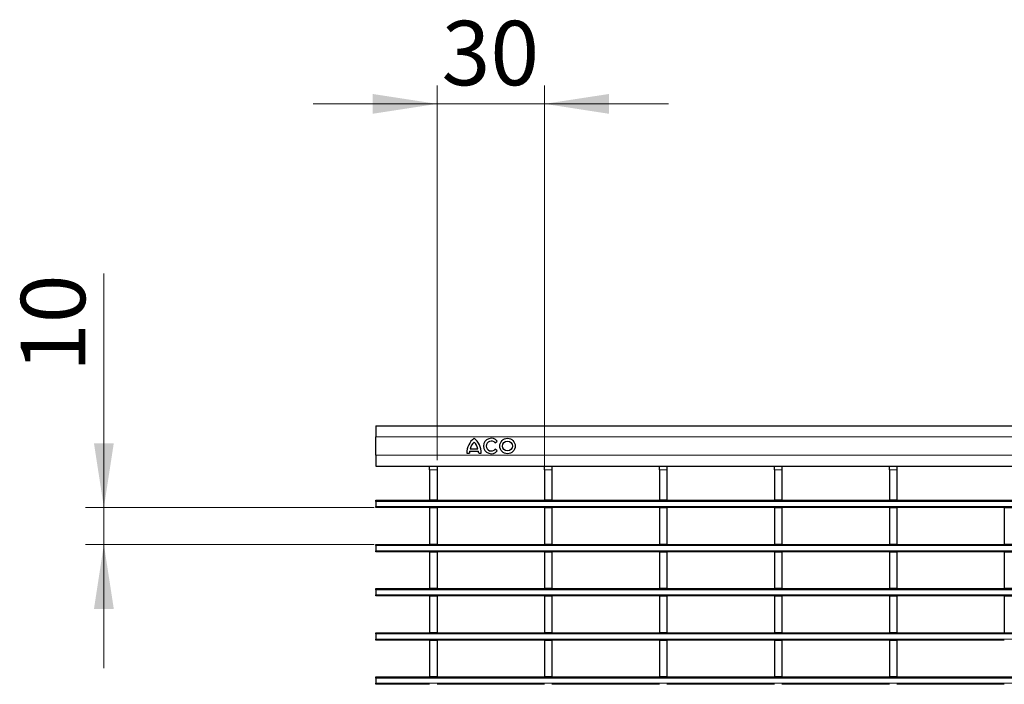
# Model space of a CAD drawing. Units: millimetres. Extents: x 0 to 420, y 0 to 297.
# Drawn here: x 50 to 103, y 184 to 220 of the extents above; entities that cross this region are included whole.
import ezdxf

# ---------------------------------------------------------------- set-up
doc = ezdxf.new("R2010")
doc.units = ezdxf.units.MM
doc.styles.add('SLDTEXTSTYLE0', font='TXT', dxfattribs={"width": 0.605})
doc.dimstyles.new('SLDDIMSTYLE0', dxfattribs={"dimtxt": 3.5, "dimasz": 3.5, "dimexe": 0, "dimexo": 0.0625, "dimgap": 0.875, "dimtad": 1, "dimlfac": 5, "dimrnd": 1e-09, "dimzin": 12, "dimdsep": 46, "dimtxsty": 'SLDTEXTSTYLE0', "dimsah": 1, "dimcen": 0.09, "dimadec": 0, "dimazin": 3, "dimtfac": 1, "dimtdec": 3, "dimtmove": 0, "dimatfit": 0, "dimfxl": 0, "dimfrac": 2, "dimtolj": 1, "dimtzin": 12, "dimarcsym": 0})

# ---------------------------------------------------------------- blocks, each defined once
blk = doc.blocks.new('_D')
at = {"color": 7, "linetype": 'Continuous', "lineweight": 0}
for p, q in [((54.087, 193.732), (54.087, 206.447)), ((68.767, 193.732), (53.087, 193.732)), ((54.087, 191.732), (54.087, 193.732)), ((68.767, 191.732), (53.087, 191.732)), ((54.087, 191.732), (54.087, 185.001))]:
    blk.add_line(p, q, dxfattribs=at)
at = {"color": 7, "linetype": 'Continuous', "lineweight": 18}
for points in [[(54.087, 193.732), (54.625, 197.232), (53.548, 197.232)], [(54.087, 191.732), (53.548, 188.232), (54.625, 188.232)]]:
    blk.add_solid(points, dxfattribs=at)
at = {"color": 7, "linetype": 'Continuous', "lineweight": 18, "insert": (49.575, 201.1), "char_height": 3.5, "attachment_point": 1, "rotation": 90, "style": 'SLDTEXTSTYLE0'}
blk.add_mtext('10', dxfattribs=at)
blk = doc.blocks.new('_D_1')
at = {"color": 7, "linetype": 'Continuous', "lineweight": 0}
for p, q in [((72.185, 196.304), (72.185, 216.669)), ((78.029, 195.882), (78.029, 216.669)), ((72.185, 215.669), (65.455, 215.669)), ((72.185, 215.669), (78.029, 215.669)), ((78.029, 215.669), (84.76, 215.669))]:
    blk.add_line(p, q, dxfattribs=at)
at = {"color": 7, "linetype": 'Continuous', "lineweight": 18}
for points in [[(72.185, 215.669), (68.685, 216.207), (68.685, 215.13)], [(78.029, 215.669), (81.529, 215.13), (81.529, 216.207)]]:
    blk.add_solid(points, dxfattribs=at)
at = {"color": 7, "linetype": 'Continuous', "lineweight": 18, "insert": (72.434, 220.18), "char_height": 3.5, "attachment_point": 1, "style": 'SLDTEXTSTYLE0'}
blk.add_mtext('30', dxfattribs=at)

msp = doc.modelspace()

# ---------------------------------------------------------------- linework, layer by layer
at = {"color": 7, "linetype": 'Continuous', "lineweight": 25}
for p, q in [((68.8674, 198.1824), (68.8674, 197.5824)), ((68.8674, 198.1824), (268.6674, 198.1824)), ((68.8674, 196.5824), (68.8674, 197.5824)), ((73.9934, 196.9344), (74.4014, 196.9344)), ((75.3445, 197.2483), (75.461, 197.3427)), ((75.461, 196.8141), (75.3445, 196.9085)), ((68.8674, 196.5824), (68.8674, 195.9824)), ((73.8074, 196.6824), (73.9454, 196.6824)), ((73.9574, 196.7904), (74.4374, 196.7904)), ((74.4494, 196.6824), (74.5874, 196.6824)), ((68.8674, 195.9824), (268.6674, 195.9824)), ((71.7854, 195.9824), (71.7854, 195.9816)), ((71.7854, 195.9816), (72.1854, 195.9816)), ((71.7854, 195.7816), (71.7854, 195.9816)), ((72.1854, 195.9824), (72.1854, 195.9816)), ((72.1854, 195.9816), (72.1854, 195.7816)), ((78.0294, 195.9824), (78.0294, 195.9816)), ((78.0294, 195.9816), (78.4294, 195.9816)), ((78.0294, 195.7816), (78.0294, 195.9816)), ((78.4294, 195.9824), (78.4294, 195.9816)), ((78.4294, 195.9816), (78.4294, 195.7816)), ((84.2734, 195.9824), (84.2734, 195.9816)), ((84.2734, 195.9816), (84.6734, 195.9816)), ((84.2734, 195.7816), (84.2734, 195.9816)), ((84.6734, 195.9824), (84.6734, 195.9816)), ((84.6734, 195.9816), (84.6734, 195.7816)), ((90.5174, 195.9824), (90.5174, 195.9816)), ((90.5174, 195.9816), (90.9174, 195.9816)), ((90.5174, 195.7816), (90.5174, 195.9816)), ((90.9174, 195.9824), (90.9174, 195.9816)), ((90.9174, 195.9816), (90.9174, 195.7816)), ((96.7614, 195.9824), (96.7614, 195.9816)), ((96.7614, 195.9816), (97.1614, 195.9816)), ((96.7614, 195.7816), (96.7614, 195.9816)), ((97.1614, 195.9824), (97.1614, 195.9816)), ((97.1614, 195.9816), (97.1614, 195.7816)), ((71.7854, 195.7816), (71.7854, 194.1516)), ((72.1854, 195.7816), (72.1854, 194.1516)), ((78.0294, 195.7816), (78.0294, 194.1516)), ((78.4294, 195.7816), (78.4294, 194.1516)), ((84.2734, 195.7816), (84.2734, 194.1516)), ((84.6734, 195.7816), (84.6734, 194.1516)), ((90.5174, 195.7816), (90.5174, 194.1516)), ((90.9174, 195.7816), (90.9174, 194.1516)), ((96.7614, 195.7816), (96.7614, 194.1516)), ((97.1614, 195.7816), (97.1614, 194.1516)), ((68.8674, 194.1316), (268.6674, 194.1316)), ((68.8674, 194.0716), (68.8674, 194.1316)), ((68.8674, 194.0716), (68.8674, 193.7916)), ((68.8674, 193.7316), (68.8674, 193.7916)), ((71.7854, 193.7316), (68.8674, 193.7316)), ((71.7854, 194.1516), (72.1854, 194.1516)), ((71.7854, 194.1316), (71.7854, 194.1516)), ((71.7854, 193.7316), (72.1854, 193.7316)), ((71.7854, 193.7316), (71.7854, 191.7516)), ((72.1854, 194.1316), (72.1854, 194.1516)), ((72.1854, 193.7316), (72.1854, 191.7516)), ((78.0294, 193.7316), (72.1854, 193.7316)), ((78.0294, 194.1516), (78.4294, 194.1516)), ((78.0294, 194.1316), (78.0294, 194.1516)), ((78.0294, 193.7316), (78.4294, 193.7316)), ((78.0294, 193.7316), (78.0294, 191.7516)), ((78.4294, 194.1316), (78.4294, 194.1516)), ((78.4294, 193.7316), (78.4294, 191.7516)), ((84.2734, 193.7316), (78.4294, 193.7316)), ((84.2734, 194.1516), (84.6734, 194.1516)), ((84.2734, 194.1316), (84.2734, 194.1516)), ((84.2734, 193.7316), (84.6734, 193.7316)), ((84.2734, 193.7316), (84.2734, 191.7516)), ((84.6734, 194.1316), (84.6734, 194.1516)), ((84.6734, 193.7316), (84.6734, 191.7516)), ((90.5174, 193.7316), (84.6734, 193.7316)), ((90.5174, 194.1516), (90.9174, 194.1516)), ((90.5174, 194.1316), (90.5174, 194.1516)), ((90.5174, 193.7316), (90.9174, 193.7316)), ((90.5174, 193.7316), (90.5174, 191.7516)), ((90.9174, 194.1316), (90.9174, 194.1516)), ((90.9174, 193.7316), (90.9174, 191.7516)), ((96.7614, 193.7316), (90.9174, 193.7316)), ((96.7614, 194.1516), (97.1614, 194.1516)), ((96.7614, 194.1316), (96.7614, 194.1516)), ((96.7614, 193.7316), (97.1614, 193.7316)), ((96.7614, 193.7316), (96.7614, 191.7516)), ((97.1614, 194.1316), (97.1614, 194.1516)), ((97.1614, 193.7316), (97.1614, 191.7516)), ((103.0054, 193.7316), (97.1614, 193.7316)), ((103.0054, 194.1316), (103.0054, 194.1516)), ((103.0054, 193.7316), (103.4054, 193.7316)), ((103.0054, 193.7316), (103.0054, 191.7516)), ((68.8674, 191.7316), (268.6674, 191.7316)), ((68.8674, 191.6716), (68.8674, 191.7316)), ((68.8674, 191.6716), (68.8674, 191.3916)), ((71.7854, 191.7516), (72.1854, 191.7516)), ((71.7854, 191.7316), (71.7854, 191.7516)), ((72.1854, 191.7316), (72.1854, 191.7516)), ((78.0294, 191.7516), (78.4294, 191.7516)), ((78.0294, 191.7316), (78.0294, 191.7516)), ((78.4294, 191.7316), (78.4294, 191.7516)), ((84.2734, 191.7516), (84.6734, 191.7516)), ((84.2734, 191.7316), (84.2734, 191.7516)), ((84.6734, 191.7316), (84.6734, 191.7516)), ((90.5174, 191.7516), (90.9174, 191.7516)), ((90.5174, 191.7316), (90.5174, 191.7516)), ((90.9174, 191.7316), (90.9174, 191.7516)), ((96.7614, 191.7516), (97.1614, 191.7516)), ((96.7614, 191.7316), (96.7614, 191.7516)), ((97.1614, 191.7316), (97.1614, 191.7516)), ((103.0054, 191.7516), (103.4054, 191.7516)), ((103.0054, 191.7316), (103.0054, 191.7516)), ((68.8674, 191.3316), (68.8674, 191.3916)), ((71.7854, 191.3316), (68.8674, 191.3316)), ((71.7854, 191.3316), (72.1854, 191.3316)), ((71.7854, 191.3316), (71.7854, 189.3516)), ((72.1854, 191.3316), (72.1854, 189.3516)), ((78.0294, 191.3316), (72.1854, 191.3316)), ((78.0294, 191.3316), (78.4294, 191.3316)), ((78.0294, 191.3316), (78.0294, 189.3516)), ((78.4294, 191.3316), (78.4294, 189.3516)), ((84.2734, 191.3316), (78.4294, 191.3316)), ((84.2734, 191.3316), (84.6734, 191.3316)), ((84.2734, 191.3316), (84.2734, 189.3516)), ((84.6734, 191.3316), (84.6734, 189.3516)), ((90.5174, 191.3316), (84.6734, 191.3316)), ((90.5174, 191.3316), (90.9174, 191.3316)), ((90.5174, 191.3316), (90.5174, 189.3516)), ((90.9174, 191.3316), (90.9174, 189.3516)), ((96.7614, 191.3316), (90.9174, 191.3316)), ((96.7614, 191.3316), (97.1614, 191.3316)), ((96.7614, 191.3316), (96.7614, 189.3516)), ((97.1614, 191.3316), (97.1614, 189.3516)), ((103.0054, 191.3316), (97.1614, 191.3316)), ((103.0054, 191.3316), (103.4054, 191.3316)), ((103.0054, 191.3316), (103.0054, 189.3516)), ((68.8674, 189.3316), (268.6674, 189.3316)), ((68.8674, 189.2716), (68.8674, 189.3316)), ((68.8674, 189.2716), (68.8674, 188.9916)), ((68.8674, 188.9316), (68.8674, 188.9916)), ((71.7854, 188.9316), (68.8674, 188.9316)), ((71.7854, 189.3516), (72.1854, 189.3516)), ((71.7854, 189.3316), (71.7854, 189.3516)), ((71.7854, 188.9316), (72.1854, 188.9316)), ((71.7854, 188.9316), (71.7854, 186.9516)), ((72.1854, 189.3316), (72.1854, 189.3516)), ((72.1854, 188.9316), (72.1854, 186.9516)), ((78.0294, 188.9316), (72.1854, 188.9316)), ((78.0294, 189.3516), (78.4294, 189.3516)), ((78.0294, 189.3316), (78.0294, 189.3516)), ((78.0294, 188.9316), (78.4294, 188.9316)), ((78.0294, 188.9316), (78.0294, 186.9516)), ((78.4294, 189.3316), (78.4294, 189.3516)), ((78.4294, 188.9316), (78.4294, 186.9516)), ((84.2734, 188.9316), (78.4294, 188.9316)), ((84.2734, 189.3516), (84.6734, 189.3516)), ((84.2734, 189.3316), (84.2734, 189.3516)), ((84.2734, 188.9316), (84.6734, 188.9316)), ((84.2734, 188.9316), (84.2734, 186.9516)), ((84.6734, 189.3316), (84.6734, 189.3516)), ((84.6734, 188.9316), (84.6734, 186.9516)), ((90.5174, 188.9316), (84.6734, 188.9316)), ((90.5174, 189.3516), (90.9174, 189.3516)), ((90.5174, 189.3316), (90.5174, 189.3516)), ((90.5174, 188.9316), (90.9174, 188.9316)), ((90.5174, 188.9316), (90.5174, 186.9516)), ((90.9174, 189.3316), (90.9174, 189.3516)), ((90.9174, 188.9316), (90.9174, 186.9516)), ((96.7614, 188.9316), (90.9174, 188.9316)), ((96.7614, 189.3516), (97.1614, 189.3516)), ((96.7614, 189.3316), (96.7614, 189.3516)), ((96.7614, 188.9316), (97.1614, 188.9316)), ((96.7614, 188.9316), (96.7614, 186.9516)), ((97.1614, 189.3316), (97.1614, 189.3516)), ((97.1614, 188.9316), (97.1614, 186.9516)), ((103.0054, 188.9316), (97.1614, 188.9316)), ((103.0054, 189.3516), (103.4054, 189.3516)), ((103.0054, 188.9316), (103.4054, 188.9316)), ((103.0054, 188.9316), (103.0054, 186.9516)), ((68.8674, 186.9316), (268.6674, 186.9316)), ((68.8674, 186.8716), (68.8674, 186.9316)), ((68.8674, 186.8716), (68.8674, 186.5916)), ((71.7854, 186.9516), (72.1854, 186.9516)), ((71.7854, 186.9316), (71.7854, 186.9516)), ((72.1854, 186.9316), (72.1854, 186.9516)), ((78.0294, 186.9516), (78.4294, 186.9516)), ((78.0294, 186.9316), (78.0294, 186.9516)), ((78.4294, 186.9316), (78.4294, 186.9516)), ((84.2734, 186.9516), (84.6734, 186.9516)), ((84.2734, 186.9316), (84.2734, 186.9516)), ((84.6734, 186.9316), (84.6734, 186.9516)), ((90.5174, 186.9516), (90.9174, 186.9516)), ((90.5174, 186.9316), (90.5174, 186.9516)), ((90.9174, 186.9316), (90.9174, 186.9516)), ((96.7614, 186.9516), (97.1614, 186.9516)), ((96.7614, 186.9316), (96.7614, 186.9516)), ((97.1614, 186.9316), (97.1614, 186.9516)), ((68.8674, 186.5316), (68.8674, 186.5916)), ((71.7854, 186.5316), (68.8674, 186.5316)), ((71.7854, 186.5316), (72.1854, 186.5316)), ((71.7854, 186.5316), (71.7854, 184.5516)), ((72.1854, 186.5316), (72.1854, 184.5516)), ((78.0294, 186.5316), (72.1854, 186.5316)), ((78.0294, 186.5316), (78.4294, 186.5316)), ((78.0294, 186.5316), (78.0294, 184.5516)), ((78.4294, 186.5316), (78.4294, 184.5516)), ((84.2734, 186.5316), (78.4294, 186.5316)), ((84.2734, 186.5316), (84.6734, 186.5316)), ((84.2734, 186.5316), (84.2734, 184.5516)), ((84.6734, 186.5316), (84.6734, 184.5516)), ((90.5174, 186.5316), (84.6734, 186.5316)), ((90.5174, 186.5316), (90.9174, 186.5316)), ((90.5174, 186.5316), (90.5174, 184.5516)), ((90.9174, 186.5316), (90.9174, 184.5516)), ((96.7614, 186.5316), (90.9174, 186.5316)), ((96.7614, 186.5316), (97.1614, 186.5316)), ((96.7614, 186.5316), (96.7614, 184.5516)), ((97.1614, 186.5316), (97.1614, 184.5516)), ((103.0054, 186.5316), (97.1614, 186.5316)), ((71.7854, 184.5516), (72.1854, 184.5516)), ((71.7854, 184.5316), (71.7854, 184.5516)), ((72.1854, 184.5316), (72.1854, 184.5516)), ((78.0294, 184.5516), (78.4294, 184.5516)), ((78.0294, 184.5316), (78.0294, 184.5516)), ((78.4294, 184.5316), (78.4294, 184.5516)), ((84.2734, 184.5516), (84.6734, 184.5516)), ((84.2734, 184.5316), (84.2734, 184.5516)), ((84.6734, 184.5316), (84.6734, 184.5516)), ((90.5174, 184.5516), (90.9174, 184.5516)), ((90.5174, 184.5316), (90.5174, 184.5516)), ((90.9174, 184.5316), (90.9174, 184.5516)), ((96.7614, 184.5516), (97.1614, 184.5516)), ((96.7614, 184.5316), (96.7614, 184.5516)), ((97.1614, 184.5316), (97.1614, 184.5516)), ((68.8674, 184.5316), (268.6674, 184.5316)), ((68.8674, 184.4716), (68.8674, 184.5316)), ((68.8674, 184.4716), (68.8674, 184.1916)), ((68.8674, 184.1316), (68.8674, 184.1916)), ((71.7854, 184.1316), (68.8674, 184.1316)), ((78.0294, 184.1316), (72.1854, 184.1316)), ((84.2734, 184.1316), (78.4294, 184.1316)), ((90.5174, 184.1316), (84.6734, 184.1316)), ((96.7614, 184.1316), (90.9174, 184.1316)), ((103.0054, 184.1316), (97.1614, 184.1316))]:
    msp.add_line(p, q, dxfattribs=at)
at = {"color": 8, "linetype": 'Continuous', "lineweight": 18}
for p, q in [((68.8674, 197.5824), (268.6674, 197.5824)), ((68.8674, 196.5824), (268.6674, 196.5824)), ((72.1854, 195.7816), (71.7854, 195.7816)), ((78.4294, 195.7816), (78.0294, 195.7816)), ((84.6734, 195.7816), (84.2734, 195.7816)), ((90.9174, 195.7816), (90.5174, 195.7816)), ((97.1614, 195.7816), (96.7614, 195.7816)), ((268.6674, 194.0716), (68.8674, 194.0716)), ((68.8674, 193.7916), (268.6674, 193.7916)), ((268.6674, 191.6716), (68.8674, 191.6716)), ((68.8674, 191.3916), (268.6674, 191.3916)), ((268.6674, 189.2716), (68.8674, 189.2716)), ((68.8674, 188.9916), (268.6674, 188.9916)), ((268.6674, 186.8716), (68.8674, 186.8716)), ((68.8674, 186.5916), (268.6674, 186.5916)), ((268.6674, 184.4716), (68.8674, 184.4716)), ((68.8674, 184.1916), (268.6674, 184.1916))]:
    msp.add_line(p, q, dxfattribs=at)
at = {"color": 7, "linetype": 'Continuous', "lineweight": 25}
for radius in [0.42, 0.27]:
    msp.add_circle((76.013, 197.0784), radius, dxfattribs=at)
for centre, radius, start, end in [((74.8153, 196.702), 1.008, 127.80004, 181.10985), ((73.5796, 196.702), 1.008, 358.89015, 52.19996), ((75.1346, 197.0784), 0.42, 39, 321), ((74.6517, 196.7992), 0.672, 132.53007, 168.39237), ((73.7432, 196.7992), 0.672, 11.60763, 47.46993), ((75.1346, 197.0784), 0.27, 39, 321), ((74.6171, 196.6625), 0.672, 169.02229, 178.29733), ((73.7777, 196.6625), 0.672, 1.70267, 10.97771)]:
    msp.add_arc(centre, radius, start, end, dxfattribs=at)

# ---------------------------------------------------------------- dimensions: what is measured, and where the dimension line sits
at = {"color": 7, "linetype": 'Continuous', "lineweight": 18}
dim = msp.add_linear_dim(base=(78.0294, 215.6687), p1=(72.1854, 196.2038), p2=(78.0294, 195.7816), dimstyle='SLDDIMSTYLE0', dxfattribs=at)
dim.commit()
dim.dimension.update_dxf_attribs({"geometry": '_D_1', "text_midpoint": (75.1074, 215.6687), "dimtype": 160})
dim = msp.add_linear_dim(base=(54.0869, 193.7316), p1=(68.8674, 191.7316), p2=(68.8674, 193.7316), angle=90, dimstyle='SLDDIMSTYLE0', dxfattribs=at)
dim.commit()
dim.dimension.update_dxf_attribs({"geometry": '_D', "text_midpoint": (54.0869, 203.7737), "dimtype": 160})

doc.saveas('drawing.dxf')
